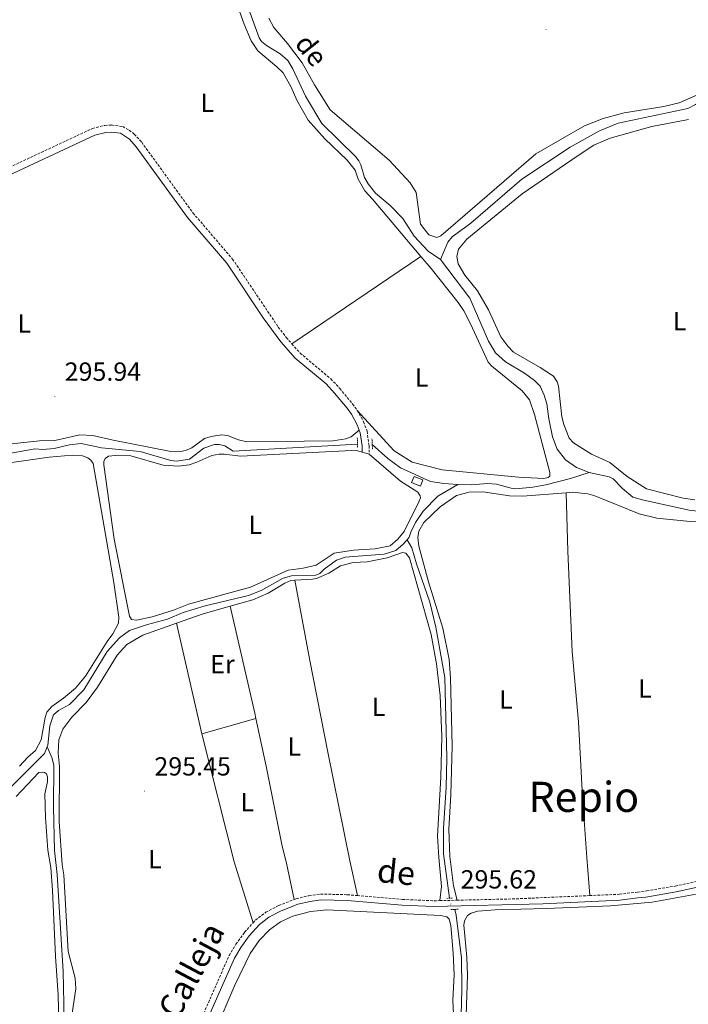
# Model space of a CAD drawing. Units: metres. Extents: x 596827 to 601324, y 4694010 to 4697043.
# Drawn here: x 599513 to 599768, y 4695635 to 4696011 of the extents above; entities that cross this region are included whole.
import ezdxf
from ezdxf.enums import TextEntityAlignment as Align

# ---------------------------------------------------------------- set-up
doc = ezdxf.new("R2010")
doc.units = ezdxf.units.M
doc.header["$MEASUREMENT"] = 0
doc.linetypes.add('TRAZOS', pattern=[0.75, 0.5, -0.25])
doc.linetypes.add('TRAZOSX2', pattern=[1.5, 1, -0.5])
for name, color, linetype, lineweight in [('Carátula', 7, 'Continuous', 5), ('Level 13', 5, 'Continuous', 0), ('Level 15', 1, 'Continuous', 0), ('Level 21', 19, 'Continuous', 0), ('Level 36', 19, 'Continuous', 40), ('Level 37', 92, 'Continuous', 0), ('Level 41', 39, 'Continuous', 0), ('Level 43', 5, 'Continuous', 0), ('Level 44', 19, 'Continuous', 0), ('Level 45', 7, 'Continuous', 0), ('Level 52', 19, 'Continuous', 0), ('Level 7', 1, 'Continuous', 0)]:
    doc.layers.add(name, color=color, linetype=linetype, lineweight=lineweight)
doc.styles.add('Arial', font='ARIAL.TTF', dxfattribs={"height": 0.2})

# ---------------------------------------------------------------- blocks, each defined once
blk = doc.blocks.new('5PATER')
at = {"layer": 'Carátula', "linetype": 'Continuous', "lineweight": 5}
h = blk.add_hatch(color=250, dxfattribs=at)
edge = h.paths.add_edge_path()
edge.add_ellipse((0, 0), major_axis=(-1.33, -1.34), ratio=0.999422, start_angle=0, end_angle=360)

msp = doc.modelspace()

# ---------------------------------------------------------------- linework, layer by layer
at = {"layer": 'Level 13', "color": 5, "linetype": 'Continuous', "lineweight": 0, "ltscale": 0.5}
for points in [[(599598.91, 4696018.44, 295.78), (599604.04, 4696004.42, 295.78), (599604.88, 4696002.94, 295.78), (599606.75, 4696001.42, 295.78), (599612.04, 4695998.22, 295.78), (599614.9, 4695995.71, 295.78), (599616.86, 4695992.58, 295.78), (599621.64, 4695982.1, 295.78), (599627.92, 4695971.66, 295.78), (599640.81, 4695959.11, 295.78), (599642.09, 4695957.37, 295.78), (599642.77, 4695955.88, 295.78), (599644.13, 4695951.02, 295.78), (599645.53, 4695948.69, 295.78), (599648.36, 4695945.1, 295.78), (599654.01, 4695940.39, 295.78), (599658.87, 4695935.46, 295.78), (599663.17, 4695928.68, 295.78), (599668.43, 4695922.89, 295.78), (599673.13, 4695919.78, 295.78)], [(599673.13, 4695919.78, 295.78), (599676.03, 4695926.35, 295.78), (599677.65, 4695928.44, 295.78), (599684.78, 4695933.67, 295.78), (599704.17, 4695950.49, 295.78), (599722.7, 4695962.62, 295.61), (599733.84, 4695968.91, 295.29), (599741.03, 4695971.78, 295.29), (599767.52, 4695977.37, 295.29), (599770.49, 4695978.95, 295.29), (599777.64, 4695983.64, 295.29), (599788.5, 4695992.62, 295.29), (599801.35, 4696001.97, 295.29), (599803.48, 4696002.45, 295.45), (599804.67, 4696002.32, 295.45), (599806.09, 4696001.5, 295.45), (599808.49, 4695997.9, 295.45), (599811.81, 4695989.69, 295.45), (599813.56, 4695988.66, 295.45), (599814.98, 4695988.49, 295.45)], [(599673.13, 4695919.78, 295.78), (599684.35, 4695904.99, 295.78), (599691.53, 4695888.54, 295.78), (599694.22, 4695884.15, 295.78), (599698.02, 4695880.69, 295.78), (599705.22, 4695876.35, 295.78), (599709, 4695873.59, 295.78), (599711.26, 4695871.38, 295.78), (599712.8, 4695867.92, 295.78), (599713.74, 4695864.72, 295.78), (599714.52, 4695858.98, 295.78), (599715.98, 4695852.08, 295.78), (599717.71, 4695847.33, 295.78), (599720.82, 4695843.27, 295.78), (599725.03, 4695840.41, 295.78), (599729.87, 4695838.43, 295.78)], [(599641.53, 4695849.3, 295.43), (599594.06, 4695846.62, 295.43), (599590.89, 4695848.64, 295.43), (599588.78, 4695849.18, 295.43), (599586.95, 4695849.19, 295.43), (599582.95, 4695847.69, 295.43), (599577.41, 4695843.58, 295.43), (599572.64, 4695842.82, 295.43), (599570.32, 4695843.03, 295.43), (599558.56, 4695846.4, 295.43), (599543.85, 4695847.82, 295.43), (599536.06, 4695849.56, 295.43), (599531.66, 4695849.02, 295.43), (599525.78, 4695847.59, 295.43), (599521.48, 4695847.22, 295.43), (599518.36, 4695847.46, 295.43), (599492.44, 4695842.8, 295.43)], [(599647.15, 4695849.15, 295.43), (599653.08, 4695843.76, 295.43), (599657.9, 4695840.22, 295.43), (599669.38, 4695835.06, 295.43), (599674.45, 4695834.22, 295.43), (599679.74, 4695833.81, 295.43)], [(599679.74, 4695833.81, 295.43), (599685.01, 4695833.72, 295.43), (599691.07, 4695834.3, 295.43), (599694.58, 4695834.01, 295.43), (599700.16, 4695832.43, 295.43), (599701.99, 4695832.26, 295.43), (599708.43, 4695832.84, 295.43), (599713.41, 4695833.72, 295.43), (599722.82, 4695836.1, 295.43), (599729.87, 4695838.43, 295.78)], [(599729.87, 4695838.43, 295.78), (599737.49, 4695836.79, 295.78), (599739.07, 4695836.02, 295.78), (599742.6, 4695832.29, 295.78), (599746.61, 4695829.05, 295.78), (599750.78, 4695827.86, 295.78), (599768.09, 4695824.04, 295.78), (599773.48, 4695823.47, 295.78), (599778.57, 4695824.29, 295.78), (599783.2, 4695824.08, 295.78), (599793.11, 4695821.26, 295.78), (599798.08, 4695820.57, 295.78), (599803.06, 4695821.55, 295.78)], [(599679.74, 4695833.81, 295.43), (599672.2, 4695829.38, 295.43), (599666.53, 4695823.7, 295.43), (599663.63, 4695819.38, 295.43), (599661.84, 4695815.68, 295.43), (599661.29, 4695813.78, 295.43), (599660.46, 4695812.79, 295.43)], [(599660.46, 4695812.79, 295.43), (599658.99, 4695811.03, 295.43), (599656.09, 4695808.7, 295.43), (599651.66, 4695807.25, 295.43), (599636.84, 4695806.14, 295.43), (599633.48, 4695804.93, 295.43), (599628.78, 4695801.48, 295.43), (599627.1, 4695799.87, 295.43), (599625.6, 4695799.3, 295.43), (599616.36, 4695798.97, 295.43), (599613.1, 4695798.08, 295.43), (599604.77, 4695793.41, 295.43), (599599.92, 4695791.47, 295.43), (599583.4, 4695787.51, 295.43), (599575.07, 4695785, 295.43), (599569.05, 4695782.48, 295.43), (599561.41, 4695780.47, 295.43), (599554.53, 4695778.1, 295.43), (599550.72, 4695775.37, 295.43), (599546.06, 4695770.09, 295.43), (599537.06, 4695755.45, 295.43), (599531.65, 4695749.94, 295.43), (599527.41, 4695747.53, 295.43), (599525.57, 4695745.87, 295.43), (599524.16, 4695741.69, 295.43), (599523.32, 4695734.36, 295.43), (599523.06, 4695733.7, 295.43)], [(599660.46, 4695812.79, 295.43), (599662.31, 4695809.71, 295.43), (599663.97, 4695803.52, 295.43), (599669.06, 4695788.95, 295.43), (599671.38, 4695779.44, 295.43), (599674.81, 4695760.21, 295.43), (599675.61, 4695729.52, 295.43), (599675.41, 4695718.16, 295.43), (599674.28, 4695702.7, 295.43), (599674.36, 4695692.91, 295.43), (599676.64, 4695675.93, 295.43)], [(599523.06, 4695733.7, 295.43), (599522.1, 4695731.21, 295.43), (599506.46, 4695715.55, 295.43)], [(599523.06, 4695733.7, 295.43), (599524.88, 4695729.65, 295.43), (599525.65, 4695726.77, 295.43), (599525.51, 4695710.74, 295.43), (599525.86, 4695694.12, 295.43), (599526.89, 4695685.01, 295.43), (599529.27, 4695647.89, 295.43), (599529.5, 4695635.68, 295.43), (599529.54, 4695618.33, 295.01), (599529, 4695608.98, 295.01), (599526.75, 4695600.77, 295.01), (599527.12, 4695598.94, 295.01), (599531.82, 4695594.14, 295.01), (599538.75, 4695588.74, 295.01), (599543.39, 4695587.52, 295.01), (599549.4, 4695588.15, 295.01)], [(599678.69, 4695671.65, 295.43), (599679.19, 4695669.43, 295.43), (599681.2, 4695653.09, 295.43), (599681.36, 4695641.26, 295.43), (599680.95, 4695626.28, 295.43), (599682.37, 4695613.78, 295.43), (599682.52, 4695604.57, 295.43), (599681.54, 4695584.64, 295.43), (599681.77, 4695582.62, 295.43), (599682.59, 4695581.1, 295.43), (599684.78, 4695580.56, 295.43), (599688.07, 4695580.52, 295.43), (599723.57, 4695582.22, 295.43), (599754.5, 4695582.8, 295.43), (599771.51, 4695582.45, 295.43), (599777.44, 4695583, 295.43), (599782.87, 4695583.68, 295.14)]]:
    msp.add_polyline3d(points, dxfattribs=at)
at = {"layer": 'Level 15', "linetype": 'Continuous', "lineweight": 13}
msp.add_polyline3d([(599663.1, 4695836.98, 298.74), (599666.47, 4695835.66, 298.74), (599665.53, 4695833.27, 298.74), (599662.16, 4695834.58, 298.74), (599663.1, 4695836.98, 298.74)], dxfattribs=at)
at = {"layer": 'Level 21', "color": 19, "linetype": 'Continuous', "lineweight": 0}
for points in [[(599416.75, 4695908.69, 295.26), (599421.77, 4695912.08, 295.36), (599438.06, 4695919.95, 295.31), (599448.23, 4695924.85, 295.28), (599508.42, 4695951.89, 295.61), (599541.28, 4695967.22, 295.78), (599545.51, 4695968.29, 295.78), (599547.62, 4695968.43, 295.78), (599551.07, 4695967.94, 295.78), (599554.53, 4695965.65, 295.78), (599557.1, 4695962.82, 295.78), (599576.67, 4695935.84, 295.45), (599591.7, 4695918.32, 295.45), (599605.55, 4695897.51, 295.6), (599612.3, 4695888.32, 295.61), (599617.76, 4695882.1, 295.61), (599629.52, 4695872.24, 295.78), (599632.77, 4695868.78, 295.65), (599637.53, 4695862.97, 295.73), (599639.19, 4695860.72, 295.78), (599641.43, 4695856.7, 295.78), (599642.19, 4695854.61, 295.78)], [(599642.19, 4695854.61, 295.78), (599642.58, 4695853.55, 295.78), (599643.24, 4695848.59, 295.78), (599643.34, 4695846.25, 295.61)], [(599584.86, 4695630.95, 295.41), (599594.54, 4695653.05, 295.41), (599596.98, 4695657.11, 295.41), (599600.2, 4695661.51, 295.41), (599604.09, 4695665.89, 295.41), (599607.74, 4695668.68, 295.41), (599612.17, 4695670.99, 295.41), (599618.81, 4695673.6, 295.41), (599623.42, 4695674.68, 295.41), (599627.57, 4695675.26, 295.41), (599637.52, 4695675.02, 295.41), (599658.58, 4695673.23, 295.87), (599670.62, 4695672.71, 295.62), (599712.17, 4695673.79, 295.68), (599741.64, 4695675.21, 295.83), (599748.44, 4695676.02, 295.83), (599751.57, 4695676.39, 295.83), (599763.14, 4695678.35, 295.83), (599772.42, 4695680.35, 295.83), (599786.96, 4695684.04, 295.84), (599809.8, 4695689.33, 295.62), (599829.5, 4695693.4, 295.62)]]:
    msp.add_polyline3d(points, dxfattribs=at)
at = {"layer": 'Level 21', "color": 19, "linetype": 'TRAZOSX2', "lineweight": 0}
for points in [[(599501.71, 4695951.77, 295.58), (599507.3, 4695954.31, 295.61), (599540.38, 4695969.75, 295.78), (599545.09, 4695970.94, 295.78), (599547.72, 4695971.11, 295.78), (599551.93, 4695970.52, 295.78), (599554.44, 4695969.13, 295.78), (599556.36, 4695967.61, 295.78), (599559.18, 4695964.51, 295.78), (599578.77, 4695937.5, 295.45), (599593.83, 4695919.94, 295.45), (599611.3, 4695893.97, 295.61), (599614.36, 4695890.02, 295.61), (599616.5, 4695887.58, 295.61)], [(599616.5, 4695887.58, 295.61), (599619.63, 4695884.02, 295.61), (599631.36, 4695874.18, 295.78), (599634.78, 4695870.54, 295.65), (599639.64, 4695864.61, 295.73), (599641.44, 4695862.16, 295.78)], [(599641.44, 4695862.16, 295.78), (599643.86, 4695857.81, 295.78), (599645.19, 4695854.19, 295.78), (599645.92, 4695848.66, 295.78), (599645.94, 4695845.49, 295.61)], [(599730.11, 4695676.94, 295.77), (599741.46, 4695677.44, 295.83), (599748.41, 4695678.29, 295.83), (599751.83, 4695678.7, 295.83), (599762.71, 4695680.55, 295.83), (599771.91, 4695682.53, 295.83)], [(599601.66, 4695666.54, 295.41), (599602.56, 4695667.54, 295.41), (599606.53, 4695670.58, 295.41), (599611.46, 4695673.14, 295.41), (599617.37, 4695675.45, 295.41)], [(599617.37, 4695675.45, 295.41), (599618.14, 4695675.75, 295.41), (599623.01, 4695676.89, 295.41), (599627.44, 4695677.51, 295.41), (599637.64, 4695677.27, 295.41), (599641.46, 4695676.94, 295.5)], [(599641.46, 4695676.94, 295.5), (599658.73, 4695675.47, 295.87), (599670.64, 4695674.95, 295.62), (599672.91, 4695675.01, 295.62)], [(599672.91, 4695675.01, 295.62), (599679.5, 4695675.16, 295.62)], [(599679.5, 4695675.16, 295.62), (599702.1, 4695675.69, 295.62), (599730.11, 4695676.94, 295.77)], [(599560.23, 4695600.08, 295.41), (599571.59, 4695613.6, 295.41), (599577.62, 4695621.61, 295.41), (599582.83, 4695631.91, 295.41), (599592.54, 4695654.08, 295.41), (599595.11, 4695658.35, 295.41), (599598.45, 4695662.92, 295.41), (599601.66, 4695666.54, 295.41)]]:
    msp.add_polyline3d(points, dxfattribs=at)
at = {"layer": 'Level 21', "color": 1, "linetype": 'TRAZOS', "lineweight": 0}
for points in [[(599641.44, 4695851.66, 295.61), (599641.58, 4695847.9, 295.45)], [(599647.24, 4695847.39, 295.45), (599647.04, 4695851.26, 295.45)], [(599675.62, 4695675.88, 295.62), (599677.77, 4695675.99, 295.62)], [(599677.13, 4695671.57, 295.62), (599679.9, 4695671.71, 295.62)]]:
    msp.add_polyline3d(points, dxfattribs=at)
at = {"layer": 'Level 36', "color": 92, "linetype": 'Continuous', "lineweight": 0}
for points in [[(599593.6, 4696022.85, 295.54), (599598.34, 4696009.62, 295.7), (599600.97, 4696003.18, 295.7), (599603.54, 4695999.42, 295.54), (599610.78, 4695993.36, 295.54), (599613.15, 4695991, 295.54), (599616.24, 4695985.58, 295.54), (599618.41, 4695980.53, 295.54), (599622.74, 4695972.89, 295.54), (599629.04, 4695965.78, 295.54), (599637.63, 4695957.71, 295.54), (599640.58, 4695953.91, 295.54), (599641.79, 4695950.49, 295.54), (599644.27, 4695945.93, 295.54), (599647.25, 4695942.77, 295.54), (599665.74, 4695920.96, 295.94)], [(599771.53, 4695982.69, 295.61), (599764.24, 4695979.55, 295.78), (599758.41, 4695978.23, 295.78), (599743.3, 4695975.71, 295.61), (599735.23, 4695973.63, 295.61), (599728.09, 4695970.76, 295.61), (599709.58, 4695960.04, 295.61), (599673.28, 4695928.81, 295.45), (599671.74, 4695928.19, 295.61), (599668.76, 4695929.13, 295.61), (599665.59, 4695933.2, 295.61), (599663.95, 4695945.37, 295.61), (599661.6, 4695949.08, 295.61), (599653.59, 4695957.65, 295.45), (599631.12, 4695976.9, 295.61), (599625.14, 4695986.38, 295.78), (599620.36, 4695994.81, 295.61), (599614.85, 4696002.16, 295.78), (599609.54, 4696008.37, 295.78), (599607.68, 4696011.83, 295.78)], [(599737.98, 4695966.1, 295.45), (599753.79, 4695970.52, 295.45), (599767.82, 4695973.18, 295.45)], [(599770.23, 4695828.06, 295.62), (599765.8, 4695828.71, 295.62), (599751.84, 4695832.18, 295.62), (599744.46, 4695836.95, 295.62), (599737.83, 4695842.28, 295.62), (599730.86, 4695845.49, 295.62), (599723.93, 4695849.74, 295.78), (599722.27, 4695851.58, 295.78), (599720.21, 4695856.75, 295.78), (599719.49, 4695859.74, 295.78), (599718.24, 4695871.44, 295.94), (599717.76, 4695873.09, 295.94), (599716.31, 4695875.21, 295.94), (599711.23, 4695878.47, 295.78), (599701.08, 4695884.36, 295.78), (599698.82, 4695886.72, 295.78), (599696.21, 4695890.26, 295.78), (599691.54, 4695900.53, 295.78), (599687.28, 4695907.74, 295.78), (599682.45, 4695913.76, 295.78), (599679.93, 4695918.11, 295.78), (599679.38, 4695920.94, 295.78), (599680.01, 4695923.7, 295.78), (599683.19, 4695927.54, 295.62), (599704.29, 4695944.89, 295.62), (599725.77, 4695959.4, 295.45), (599731.7, 4695963.44, 295.45), (599737.98, 4695966.1, 295.45)], [(599616.5, 4695887.58, 295.61), (599665.74, 4695920.96, 295.94)], [(599665.74, 4695920.96, 295.94), (599669.62, 4695916.37, 296.03), (599679.94, 4695903.39, 296.03), (599682.12, 4695900.21, 296.03), (599684.66, 4695895.17, 296.03), (599691.42, 4695880.59, 295.7), (599692.75, 4695879.01, 295.7), (599704.38, 4695869.67, 295.7), (599707.16, 4695866.13, 295.7), (599709.07, 4695860.58, 295.86), (599714.88, 4695838.4, 296.03), (599714.86, 4695837.06, 296.03), (599714.28, 4695836.56, 296.03), (599712.56, 4695836.19, 296.03), (599702.98, 4695836.61, 296.03), (599673.81, 4695839.45, 296.36), (599662.34, 4695842.45, 296.03), (599655.45, 4695846.74, 295.86), (599641.44, 4695862.16, 295.78)], [(599642.19, 4695854.61, 295.78), (599639.08, 4695852.11, 295.78), (599637.05, 4695851.31, 295.78), (599632.12, 4695850.54, 295.78), (599599.27, 4695850.17, 295.61), (599596.13, 4695850.95, 295.61), (599591.95, 4695852.57, 295.61), (599589.68, 4695852.79, 295.61), (599585.72, 4695852.21, 295.61), (599583.1, 4695851.39, 295.61), (599578.29, 4695847.88, 295.61), (599575.95, 4695846.8, 295.61), (599574.02, 4695846.49, 295.45), (599569.66, 4695846.65, 295.45), (599548.26, 4695850.75, 295.61), (599540.58, 4695852.56, 295.61), (599535.57, 4695852.87, 295.61), (599526.05, 4695850.64, 295.61), (599520.19, 4695850.5, 295.61), (599509.51, 4695849.33, 295.61)], [(599467.84, 4695836.32, 295.01), (599523.85, 4695844.3, 295.17), (599532.71, 4695845, 295.17), (599536.54, 4695844.83, 295.17), (599538.65, 4695844.07, 295.17), (599539.75, 4695843.13, 295.17), (599540.64, 4695841.91, 295.17), (599548.58, 4695796.39, 295.33), (599550.46, 4695783.25, 295.33), (599550.3, 4695780.88, 295.33), (599548.2, 4695776.8, 295.33), (599546.01, 4695773.95, 295.33), (599537.73, 4695760.73, 295.33), (599533.91, 4695756.17, 295.33), (599529.38, 4695752.29, 295.33), (599524.88, 4695749.17, 295.33), (599523.05, 4695746.98, 295.33), (599522.4, 4695744.92, 295.33), (599520.78, 4695736.33, 295.33), (599518.73, 4695732.35, 295.33), (599515.78, 4695729.75, 295.33), (599512.55, 4695726.32, 295.29)], [(599645.94, 4695845.49, 295.61), (599657.97, 4695835.13, 295.61), (599664.53, 4695830.88, 295.61), (599665.42, 4695829.51, 295.61), (599665.5, 4695828.75, 295.61), (599664.89, 4695827.23, 295.61), (599659.3, 4695815.86, 295.45), (599656.9, 4695813, 295.45), (599654, 4695810.51, 295.45), (599648.27, 4695809.29, 295.45), (599640, 4695808.82, 295.45), (599632.66, 4695807.62, 295.45), (599625.72, 4695803.1, 295.45), (599620.8, 4695801.95, 295.45), (599615.07, 4695801.22, 295.45), (599600.7, 4695794.69, 295.45), (599576.98, 4695788.19, 295.45), (599571.34, 4695785.85, 295.45), (599563.22, 4695783.34, 295.45), (599557.17, 4695782.06, 295.45), (599555.28, 4695782.34, 295.45), (599554.5, 4695783.55, 295.45), (599548.7, 4695813, 295.46), (599544.78, 4695841.31, 295.46), (599544.8, 4695842.7, 295.46), (599545.31, 4695843.74, 295.46), (599546.53, 4695844.63, 295.46), (599550.39, 4695845.1, 295.46), (599555.02, 4695844.84, 295.46), (599567.42, 4695841.27, 295.29), (599573.24, 4695840.92, 295.29), (599577.27, 4695841.35, 295.29), (599580.25, 4695842.33, 295.46), (599586, 4695844.95, 295.29), (599588.68, 4695845.5, 295.29), (599590.67, 4695845.49, 295.29), (599596.87, 4695844.62, 295.29), (599639.42, 4695846.84, 295.62), (599641.68, 4695846.73, 295.62), (599643.34, 4695846.25, 295.62)], [(599643.34, 4695846.25, 295.62), (599645.94, 4695845.49, 295.61)], [(599679.5, 4695675.16, 295.62), (599678.1, 4695680.7, 295.59), (599676.7, 4695691.84, 295.59), (599676.33, 4695702.26, 295.76), (599677.09, 4695715.35, 295.59), (599677.66, 4695733.92, 295.76), (599677.02, 4695760.1, 295.76), (599676.47, 4695767.08, 295.59), (599674.03, 4695778.96, 295.59), (599668.65, 4695796.74, 295.76), (599664.93, 4695810.37, 295.92), (599664.52, 4695813.69, 295.92), (599664.95, 4695816.02, 295.92), (599666.8, 4695819.4, 295.76), (599673.01, 4695825.36, 295.59), (599679.25, 4695829.71, 295.59), (599684.11, 4695830.95, 295.59), (599689.38, 4695831.08, 295.59), (599699.48, 4695829.55, 295.43), (599704.48, 4695829.35, 295.43), (599721.07, 4695830.7, 295.43)], [(599721.07, 4695830.7, 295.43), (599723.43, 4695830.89, 295.43), (599729.42, 4695830.34, 295.43), (599732.13, 4695829.54, 295.43), (599749.02, 4695822.69, 295.43), (599755.68, 4695820.97, 295.59), (599768.46, 4695819.73, 295.59), (599788.77, 4695818.55, 295.59), (599799.23, 4695817.25, 295.59), (599804.03, 4695817.19, 295.59)], [(599730.11, 4695676.94, 295.77), (599729.04, 4695691.53, 295.59), (599727.35, 4695714.57, 295.76), (599725.84, 4695743.25, 295.92), (599723.47, 4695770.14, 296.08), (599721.78, 4695808.45, 295.92), (599721.07, 4695830.7, 295.43)], [(599617.63, 4695797.28, 295.32), (599624.35, 4695797.7, 295.32), (599625.9, 4695798.01, 295.49), (599630.59, 4695800.01, 295.49), (599635.04, 4695802.86, 295.32), (599639.9, 4695804.05, 295.32), (599645.22, 4695804.4, 295.32), (599652.88, 4695805.88, 295.49), (599658.64, 4695807.9, 295.49), (599659.99, 4695807.66, 295.49), (599661.38, 4695805.87, 295.49), (599669.67, 4695776.65, 295.65), (599671.67, 4695765.4, 295.65), (599673.04, 4695753.33, 295.49), (599673.64, 4695737.64, 295.32), (599673.37, 4695722.14, 295.32), (599671.98, 4695699.57, 295.65), (599672.61, 4695691.46, 295.65), (599673.55, 4695680.41, 295.65), (599672.91, 4695675.01, 295.62)], [(599592.91, 4695787.43, 295.24), (599601.63, 4695789.89, 295.16), (599607.49, 4695792.34, 295.32), (599613.85, 4695796.21, 295.32), (599616.03, 4695797.18, 295.32), (599617.63, 4695797.28, 295.32)], [(599641.46, 4695676.94, 295.5), (599638.54, 4695690.15, 295), (599630.26, 4695731.74, 295.49), (599623.28, 4695766.69, 295.49), (599617.63, 4695797.28, 295.32)], [(599572.46, 4695780.92, 295.32), (599582.61, 4695784.53, 295.32), (599592.91, 4695787.43, 295.24)], [(599592.91, 4695787.43, 295.24), (599602.35, 4695746.57, 295.24), (599602.79, 4695744.49, 295.25)], [(599532.34, 4695629.49, 295.32), (599534, 4695641.33, 295.32), (599533.75, 4695645.38, 295.32), (599531.09, 4695655.56, 295.32), (599529.44, 4695684.89, 295.32), (599528.85, 4695688.66, 295.32), (599527.69, 4695705.25, 295.32), (599527.77, 4695726.18, 295.32), (599527.27, 4695731.27, 295.49), (599527.63, 4695736.34, 295.49), (599529.04, 4695740.46, 295.49), (599532.47, 4695745.06, 295.32), (599537.98, 4695750.68, 295.32), (599542.36, 4695756.49, 295.49), (599549.86, 4695768.72, 295.49), (599553.53, 4695772.79, 295.32), (599559.68, 4695776.39, 295.32), (599572.46, 4695780.92, 295.32)], [(599582.12, 4695738.71, 295.09), (599572.46, 4695780.92, 295.32)], [(599602.79, 4695744.49, 295.25), (599582.12, 4695738.71, 295.09)], [(599602.79, 4695744.49, 295.25), (599606.66, 4695726.29, 295.4), (599612.79, 4695695.83, 295.24), (599614.4, 4695689.25, 295.24), (599617.37, 4695675.45, 295.41)], [(599582.12, 4695738.71, 295.09), (599594.44, 4695689.85, 295.09), (599601.66, 4695666.54, 295.41)], [(599511.27, 4695714.75, 295.49), (599519.92, 4695723.89, 295.32), (599521.21, 4695724.03, 295.49), (599522.07, 4695723.89, 295.49), (599522.89, 4695723.42, 295.49), (599523.3, 4695722.25, 295.49), (599523.29, 4695720.37, 295.49), (599522.27, 4695715.77, 295.49), (599522.54, 4695706.79, 295.49), (599523.38, 4695694.33, 295.65), (599524.52, 4695687.69, 295.65), (599525.2, 4695679.02, 295.91), (599526.34, 4695653.67, 295.91), (599527.36, 4695639.03, 295.7), (599527.62, 4695628.72, 295.7)], [(599683.04, 4695631.2, 296.08), (599683.43, 4695646.55, 296.08), (599683.22, 4695653.47, 296.08), (599682.1, 4695665.7, 296.08), (599682.38, 4695667.35, 295.66), (599683.45, 4695669.27, 295.66), (599684.89, 4695670.17, 295.66), (599687.4, 4695670.94, 295.66), (599694.1, 4695671.54, 295.66), (599713.69, 4695671.96, 295.66), (599738.11, 4695672.96, 295.66), (599753.93, 4695674.38, 295.66), (599772.09, 4695677.79, 296.08)], [(599587.21, 4695625.18, 295.46), (599594.73, 4695642.79, 295.46), (599600.62, 4695654.81, 295.24), (599604.05, 4695659.76, 295.24), (599607.96, 4695663.88, 295.46), (599612.12, 4695666.85, 295.46), (599616.9, 4695669.08, 295.46), (599623.61, 4695670.88, 295.66), (599629.76, 4695671.54, 295.46), (599673.2, 4695669.27, 295.66), (599675.66, 4695668.79, 295.87), (599676.5, 4695667.96, 295.87), (599677.12, 4695665.47, 295.87), (599678.04, 4695654.95, 295.87), (599678.39, 4695646.71, 295.87), (599677.95, 4695637.01, 295.87), (599678.09, 4695631.63, 295.88)]]:
    msp.add_polyline3d(points, dxfattribs=at)
at = {"layer": 'Level 52', "color": 1, "linetype": 'Continuous', "lineweight": 13}
msp.add_polyline3d([(599663.1, 4695836.98, 298.74), (599666.47, 4695835.66, 298.74), (599665.53, 4695833.27, 298.74), (599662.16, 4695834.58, 298.74), (599663.1, 4695836.98, 298.74)], close=True, dxfattribs=at)

# ---------------------------------------------------------------- block references
at = {"layer": 'Level 7', "color": 19, "linetype": 'Continuous', "lineweight": 0, "xscale": 0.09999983015004542, "yscale": 0.09999983015004542}
for p in [(599713.44, 4696007.58, 295.45), (599526.06, 4695867.52, 295.94), (599560.29, 4695716.83, 295.45), (599677.11, 4695673.69, 295.62)]:
    msp.add_blockref('5PATER', p, dxfattribs=at)

# ---------------------------------------------------------------- texts
at = {"layer": 'Level 37', "color": 92, "linetype": 'Continuous', "lineweight": 0, "style": 'Arial'}
for s, p in [('L', (599584.17, 4695979.55, 295.66)), ('L', (599514.36, 4695895.32, 295.79)), ('L', (599764.38, 4695896.25, 295.78)), ('L', (599666.03, 4695874.71, 295.88)), ('L', (599602.47, 4695818.47, 295.38)), ('Er', (599590.01, 4695765.25, 295.28)), ('L', (599751.23, 4695756.04, 295.71)), ('L', (599698.19, 4695751.84, 295.82)), ('L', (599649.63, 4695748.94, 295.49)), ('L', (599617.4, 4695733.85, 295.4)), ('L', (599599.42, 4695712.64, 295.22)), ('L', (599564.29, 4695690.85, 295.23))]:
    msp.add_text(s, height=7, dxfattribs=at).set_placement(p, align=Align.MIDDLE_CENTER)
at = {"layer": 'Level 41', "color": 19, "linetype": 'Continuous', "lineweight": 0, "style": 'Arial'}
for s, p in [('295.94', (599529.81, 4695871.27, 295.94)), ('295.45', (599564.04, 4695720.58, 295.45)), ('295.62', (599680.86, 4695677.44, 295.62))]:
    msp.add_text(s, height=7, dxfattribs=at).set_placement(p, align=Align.BOTTOM_LEFT)
at = {"layer": 'Level 43', "color": 5, "linetype": 'Continuous', "lineweight": 0, "style": 'Arial'}
msp.add_text('de', height=7.5, rotation=-51.4831, dxfattribs=at).set_placement((599615.43, 4696000.57, 295.7), align=Align.BOTTOM_LEFT)
at = {"layer": 'Level 44', "color": 19, "linetype": 'Continuous', "lineweight": 0, "style": 'Arial'}
for s, rotation, p in [('de', -5.7423, (599655.56, 4695678.67, 295.87)), ('Calleja', 62.0895, (599584.58, 4695644.99, 295.41))]:
    msp.add_text(s, height=9, rotation=rotation, dxfattribs=at).set_placement(p, align=Align.BOTTOM_CENTER)
at = {"layer": 'Level 45', "color": 19, "linetype": 'Continuous', "lineweight": 0, "style": 'Arial'}
msp.add_text('Repio', height=11.5, dxfattribs=at).set_placement((599727.88, 4695714.62, 295.36), align=Align.MIDDLE_CENTER)

doc.saveas('drawing.dxf')
